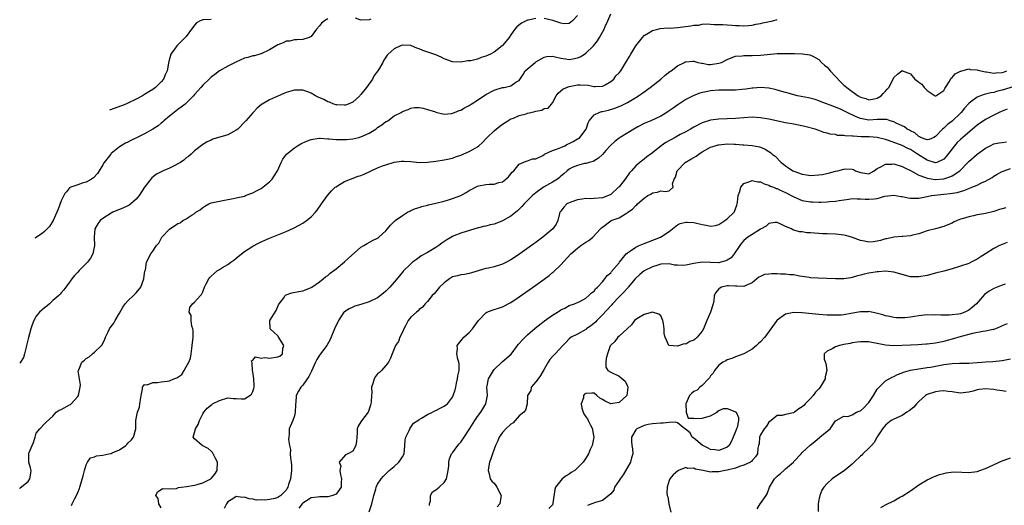
# Model space of a CAD drawing. Units: inches. Extents: x 2550000 to 2553000, y 1524000 to 1527000.
# Drawn here: x 2550785 to 2551022, y 1525491 to 1525607 of the extents above; entities that cross this region are included whole.
import ezdxf

# ---------------------------------------------------------------- set-up
doc = ezdxf.new("R2010")
doc.units = ezdxf.units.IN
doc.header["$MEASUREMENT"] = 0
doc.layers.add('LD25501524_2ft', color=53, linetype='Continuous')

msp = doc.modelspace()

# ---------------------------------------------------------------- linework, layer by layer
at = {"layer": 'LD25501524_2ft'}
for points, elevation in [([(2550785, 1525494.64), (2550785.13, 1525494.87), (2550787, 1525496.36), (2550787.46, 1525497), (2550787.66, 1525498.34), (2550787.73, 1525499), (2550787.6, 1525499.6), (2550787.2, 1525501), (2550787.21, 1525503), (2550787.3, 1525503.3), (2550787.97, 1525505), (2550788.3, 1525505.7), (2550788.7, 1525507), (2550789, 1525507.93), (2550789.83, 1525509), (2550791, 1525510.23), (2550791.39, 1525510.61), (2550793, 1525512.02), (2550793.8, 1525513), (2550794.52, 1525513.48), (2550795, 1525513.68), (2550797, 1525514.78), (2550797.17, 1525514.83), (2550797.35, 1525515), (2550799, 1525516.8), (2550799.1, 1525517), (2550799.52, 1525519), (2550799.58, 1525519.58), (2550799.36, 1525521), (2550799.08, 1525522.92), (2550799.1, 1525523), (2550799.2, 1525523.2), (2550799.96, 1525525), (2550800.54, 1525525.46), (2550801, 1525525.86), (2550801.7, 1525526.3), (2550802.48, 1525527), (2550803, 1525527.38), (2550804.65, 1525529), (2550804.79, 1525529.21), (2550805.45, 1525530.55), (2550805.65, 1525531), (2550806.27, 1525532.27), (2550806.59, 1525533), (2550807, 1525533.55), (2550807.6, 1525534.4), (2550807.98, 1525535), (2550809, 1525536.74), (2550809.78, 1525538.22), (2550810.31, 1525539), (2550811, 1525539.73), (2550812.36, 1525541), (2550813, 1525541.63), (2550814.1, 1525543), (2550814.85, 1525545), (2550814.86, 1525545.14), (2550815, 1525546.28), (2550815.1, 1525546.9), (2550815.15, 1525547), (2550815.2, 1525547.2), (2550815.46, 1525549), (2550816.48, 1525551), (2550817, 1525551.64), (2550817.89, 1525553), (2550818.4, 1525553.6), (2550819, 1525554.75), (2550819.1, 1525554.9), (2550819.15, 1525555), (2550821, 1525556.95), (2550823, 1525558.3), (2550823.56, 1525558.44), (2550824.22, 1525559), (2550825, 1525559.45), (2550826.43, 1525560.43), (2550827, 1525560.7), (2550827.3, 1525561), (2550828.37, 1525561.63), (2550829, 1525562.18), (2550829.51, 1525562.49), (2550830.45, 1525563), (2550831, 1525563.24), (2550833, 1525563.69), (2550833.83, 1525563.83), (2550836.29, 1525564.29), (2550837, 1525564.44), (2550839, 1525564.91), (2550839.26, 1525565), (2550840.52, 1525565.48), (2550841, 1525565.65), (2550841.86, 1525566.14), (2550843, 1525566.69), (2550843.44, 1525567), (2550845, 1525568.34), (2550845.64, 1525569), (2550846.19, 1525569.81), (2550846.95, 1525571), (2550847.83, 1525573), (2550848.24, 1525573.76), (2550849.07, 1525574.93), (2550851, 1525576.52), (2550851.76, 1525577), (2550852.55, 1525577.45), (2550853.89, 1525578.11), (2550855, 1525578.49), (2550855.4, 1525578.6), (2550857, 1525578.77), (2550857.21, 1525578.79), (2550859, 1525578.62), (2550859.39, 1525578.61), (2550861, 1525578.45), (2550863, 1525578.48), (2550863.49, 1525578.51), (2550865, 1525578.67), (2550866.47, 1525579), (2550867, 1525579.1), (2550869, 1525579.97), (2550870.57, 1525581), (2550871, 1525581.34), (2550872, 1525582), (2550873, 1525582.79), (2550873.15, 1525582.85), (2550873.41, 1525583), (2550875, 1525584.17), (2550876.69, 1525585), (2550876.88, 1525585.12), (2550877, 1525585.22), (2550878.3, 1525585.7), (2550879, 1525586.05), (2550879.84, 1525586.16), (2550881, 1525586.2), (2550881.96, 1525586.04), (2550883, 1525585.67), (2550884.9, 1525585.1), (2550885, 1525585.05), (2550885.26, 1525585), (2550886.63, 1525584.63), (2550887, 1525584.61), (2550888.75, 1525584.75), (2550889, 1525584.8), (2550889.45, 1525585), (2550890.55, 1525585.45), (2550891, 1525585.57), (2550891.89, 1525586.11), (2550893, 1525586.68), (2550893.48, 1525587), (2550895, 1525587.94), (2550897, 1525589.26), (2550899, 1525590.37), (2550899.47, 1525590.53), (2550901, 1525590.95), (2550901.39, 1525591), (2550903, 1525591.34), (2550904.23, 1525592.23), (2550905, 1525592.68), (2550905.94, 1525594.06), (2550906.45, 1525595), (2550908.81, 1525597), (2550909, 1525597.13), (2550911, 1525598.27), (2550911.61, 1525598.39), (2550913, 1525598.47), (2550913.62, 1525598.38), (2550915, 1525598), (2550916.14, 1525597.86), (2550917, 1525597.7), (2550917.89, 1525597.89), (2550919, 1525598.07), (2550919.65, 1525598.35), (2550920.67, 1525599), (2550921, 1525599.24), (2550922.86, 1525601), (2550923.81, 1525602.19), (2550924.33, 1525603), (2550925.39, 1525605), (2550925.66, 1525605.66), (2550926.31, 1525607), (2550927, 1525608.63)], 9040), ([(2550869.38, 1525607.38), (2550869, 1525607.24), (2550867, 1525607.14), (2550865.64, 1525607.64)], 9044), ([(2550919, 1525608.29), (2550917.8, 1525607), (2550917, 1525606.33), (2550915.7, 1525606.3), (2550915, 1525606.44), (2550913.09, 1525607.09), (2550911, 1525607.51)], 9042), ([(2550909, 1525607.54), (2550907.14, 1525607.14), (2550907, 1525607.13), (2550906.7, 1525607), (2550905.56, 1525606.44), (2550904.45, 1525605.55), (2550903.98, 1525605), (2550903, 1525603.61), (2550902.61, 1525603), (2550901.87, 1525602.13), (2550901, 1525601.07), (2550900.94, 1525601), (2550899, 1525599.5), (2550898.1, 1525599), (2550897, 1525598.47), (2550895.85, 1525598.15), (2550895, 1525597.8), (2550893.41, 1525597.41), (2550893, 1525597.35), (2550892.66, 1525597.34), (2550891, 1525597.07), (2550889, 1525597.14), (2550887, 1525597.86), (2550886.29, 1525598.29), (2550885, 1525598.81), (2550881.89, 1525599.89), (2550881, 1525600.25), (2550880.41, 1525600.41), (2550879.1, 1525601), (2550879, 1525601.03), (2550877, 1525601.14), (2550876.88, 1525601.12), (2550876.47, 1525601), (2550875, 1525600.27), (2550873.52, 1525599), (2550873.28, 1525598.72), (2550872.45, 1525597.55), (2550872.26, 1525597), (2550871.23, 1525595.23), (2550871.08, 1525595), (2550870.15, 1525593.85), (2550869.76, 1525593), (2550868.31, 1525591), (2550867, 1525589.3), (2550866.83, 1525589.17), (2550866.69, 1525589), (2550865, 1525587.44), (2550863.92, 1525587), (2550863.24, 1525586.76), (2550863, 1525586.71), (2550861.18, 1525586.82), (2550861, 1525586.84), (2550860.46, 1525587), (2550859.43, 1525587.43), (2550859, 1525587.55), (2550858.06, 1525588.06), (2550856.68, 1525588.68), (2550856.05, 1525589), (2550855, 1525589.62), (2550854, 1525590), (2550853, 1525590.35), (2550851, 1525590.37), (2550850.13, 1525590.13), (2550849, 1525589.75), (2550848.5, 1525589.5), (2550847.16, 1525589), (2550845, 1525587.99), (2550843.27, 1525587), (2550843.11, 1525586.89), (2550842.02, 1525585.98), (2550841, 1525584.91), (2550839.35, 1525583), (2550839.19, 1525582.81), (2550837.38, 1525581), (2550837, 1525580.71), (2550836.44, 1525580.44), (2550835, 1525579.62), (2550831.43, 1525578.57), (2550831, 1525578.35), (2550830.06, 1525577.94), (2550829, 1525577.25), (2550827, 1525575.78), (2550826.22, 1525575), (2550825.57, 1525574.43), (2550825, 1525574.07), (2550824.46, 1525573.54), (2550823.65, 1525573), (2550823, 1525572.61), (2550822.28, 1525572.28), (2550821, 1525571.64), (2550819.5, 1525571), (2550819.16, 1525570.84), (2550817.86, 1525570.14), (2550816.74, 1525569.26), (2550815, 1525567.01), (2550813.74, 1525565), (2550813, 1525564.13), (2550811.7, 1525563), (2550811.3, 1525562.7), (2550811, 1525562.53), (2550809.95, 1525562.05), (2550807.37, 1525561), (2550807, 1525560.82), (2550805, 1525559.53), (2550804.34, 1525559), (2550803.78, 1525558.22), (2550803.07, 1525557), (2550802.87, 1525555), (2550802.96, 1525553), (2550802.54, 1525551), (2550801.99, 1525550.01), (2550801.26, 1525549), (2550801, 1525548.69), (2550799.31, 1525547), (2550799, 1525546.62), (2550798.18, 1525545.82), (2550797.52, 1525545), (2550797, 1525544.2), (2550796.05, 1525543), (2550795.6, 1525542.4), (2550795, 1525541.7), (2550794.69, 1525541.31), (2550794.41, 1525541), (2550793, 1525539.79), (2550792.15, 1525539), (2550791.52, 1525538.48), (2550791, 1525538.09), (2550790.44, 1525537.56), (2550789.78, 1525537), (2550789, 1525536.03), (2550788.4, 1525535), (2550788.01, 1525533.99), (2550787.69, 1525533), (2550787, 1525530.65), (2550786.68, 1525529.32), (2550786.67, 1525529), (2550786.59, 1525528.59), (2550786.19, 1525527), (2550785.89, 1525526.11), (2550785.2, 1525525), (2550785, 1525524.79)], 9042), ([(2550859, 1525607.45), (2550858.2, 1525607), (2550857.54, 1525606.46), (2550857, 1525605.79), (2550856.29, 1525605), (2550855, 1525603.22), (2550854.55, 1525603), (2550853, 1525602.49), (2550851.57, 1525602.43), (2550851, 1525602.46), (2550849.86, 1525602.14), (2550849, 1525602.07), (2550848.32, 1525601.68), (2550847, 1525601.19), (2550846.64, 1525601), (2550845, 1525599.99), (2550843, 1525599.07), (2550842.68, 1525599), (2550841.38, 1525598.62), (2550841, 1525598.55), (2550839.8, 1525598.2), (2550839, 1525598.01), (2550836.94, 1525597.06), (2550835, 1525596.09), (2550833, 1525594.94), (2550831.9, 1525594.1), (2550831, 1525593.45), (2550830.5, 1525593), (2550829, 1525591.53), (2550828.52, 1525591), (2550827.84, 1525590.16), (2550827, 1525589.28), (2550826.76, 1525589), (2550825, 1525587.25), (2550824.72, 1525587), (2550823.77, 1525586.23), (2550823, 1525585.72), (2550822.62, 1525585.38), (2550822.09, 1525585), (2550821, 1525584.13), (2550819.67, 1525583), (2550819.33, 1525582.67), (2550819, 1525582.41), (2550818.24, 1525581.76), (2550817, 1525580.94), (2550815, 1525579.82), (2550813.23, 1525579), (2550811.72, 1525578.28), (2550811, 1525577.88), (2550810.41, 1525577.59), (2550809, 1525576.72), (2550807, 1525575.13), (2550806.86, 1525575), (2550805.31, 1525573), (2550805, 1525572.44), (2550804.13, 1525571), (2550803.67, 1525570.33), (2550802.71, 1525569.29), (2550802.29, 1525569), (2550801, 1525568.23), (2550799.98, 1525567.98), (2550799, 1525567.64), (2550798.49, 1525567.43), (2550797.32, 1525567), (2550797, 1525566.85), (2550796.21, 1525565.95), (2550795.88, 1525565.48), (2550795.58, 1525565), (2550795, 1525563.72), (2550794.27, 1525561.78), (2550793.96, 1525561), (2550793.04, 1525559), (2550792.13, 1525557.58), (2550791.61, 1525557), (2550791, 1525556.4), (2550790.38, 1525555.91), (2550789.55, 1525555.33), (2550789, 1525554.96), (2550788.67, 1525554.78)], 9044), ([(2550797.42, 1525490.58), (2550797.62, 1525491), (2550798.29, 1525492.29), (2550798.69, 1525493), (2550799, 1525493.73), (2550799.36, 1525494.64), (2550799.48, 1525495), (2550800.24, 1525497.75), (2550800.54, 1525499), (2550801, 1525500.39), (2550801.27, 1525501), (2550802, 1525502), (2550803, 1525502.3), (2550803.46, 1525502.54), (2550805, 1525502.64), (2550806.42, 1525503), (2550807, 1525503.1), (2550807.2, 1525503.2), (2550809, 1525503.95), (2550810.52, 1525505), (2550810.76, 1525505.23), (2550811, 1525505.56), (2550811.75, 1525506.25), (2550812.31, 1525507), (2550812.9, 1525509), (2550812.94, 1525511), (2550813, 1525511.44), (2550813.32, 1525513), (2550813.8, 1525514.2), (2550813.88, 1525515), (2550814, 1525516), (2550814.18, 1525517), (2550814.54, 1525518.54), (2550814.54, 1525519), (2550815, 1525519.61), (2550815.59, 1525519.59), (2550817, 1525520.16), (2550818.11, 1525520.11), (2550819, 1525520.27), (2550820.46, 1525520.46), (2550821, 1525520.55), (2550822.03, 1525521), (2550822.75, 1525521.25), (2550823.92, 1525522.08), (2550824.52, 1525523), (2550825, 1525523.9), (2550825.64, 1525525), (2550826.04, 1525525.96), (2550826.19, 1525527), (2550826.33, 1525528.33), (2550826.47, 1525529), (2550826.65, 1525531), (2550826.67, 1525532.67), (2550826.62, 1525533), (2550826.38, 1525533.62), (2550826.22, 1525535), (2550826.22, 1525536.22), (2550825.71, 1525537), (2550825.88, 1525538.12), (2550826.49, 1525539), (2550827, 1525539.44), (2550828.44, 1525541), (2550828.72, 1525541.28), (2550829, 1525541.9), (2550829.44, 1525543), (2550829.81, 1525543.81), (2550830.41, 1525545), (2550830.67, 1525545.33), (2550831, 1525545.68), (2550831.69, 1525546.31), (2550832.5, 1525547), (2550833, 1525547.28), (2550833.76, 1525547.76), (2550835, 1525548.49), (2550835.7, 1525549), (2550836.46, 1525549.54), (2550837, 1525550.02), (2550838.28, 1525551), (2550839, 1525551.6), (2550841, 1525552.9), (2550842.39, 1525553.61), (2550843, 1525553.95), (2550843.76, 1525554.24), (2550845, 1525554.82), (2550847, 1525555.58), (2550849, 1525556.38), (2550850.8, 1525557.2), (2550852.11, 1525557.89), (2550853, 1525558.4), (2550853.93, 1525559), (2550855, 1525559.9), (2550856.07, 1525561), (2550856.48, 1525561.52), (2550857.48, 1525563), (2550858.92, 1525565), (2550859.88, 1525566.12), (2550860.81, 1525567), (2550861, 1525567.15), (2550861.37, 1525567.37), (2550863, 1525568.4), (2550864.45, 1525569), (2550866.34, 1525569.66), (2550867, 1525569.86), (2550867.8, 1525570.2), (2550871, 1525571.67), (2550872.14, 1525572.14), (2550873, 1525572.44), (2550875, 1525573.03), (2550876.72, 1525573.28), (2550877, 1525573.31), (2550877.27, 1525573.27), (2550879, 1525573.19), (2550881, 1525572.97), (2550883, 1525573.01), (2550885, 1525573.29), (2550887, 1525573.61), (2550889, 1525574.03), (2550889.71, 1525574.29), (2550891, 1525574.69), (2550893, 1525575.57), (2550894.4, 1525576.4), (2550895, 1525576.73), (2550895.33, 1525577), (2550896.21, 1525577.79), (2550897, 1525578.62), (2550897.33, 1525579), (2550899, 1525580.56), (2550899.51, 1525581), (2550900.33, 1525581.67), (2550901, 1525582.15), (2550902.27, 1525583), (2550903, 1525583.42), (2550903.65, 1525583.65), (2550905, 1525584.22), (2550906.69, 1525584.69), (2550907, 1525584.79), (2550907.82, 1525585), (2550908.78, 1525585.22), (2550909, 1525585.3), (2550910.43, 1525585.57), (2550911, 1525585.91), (2550911.95, 1525586.05), (2550912.77, 1525587), (2550913, 1525587.33), (2550913.9, 1525589), (2550914.36, 1525589.64), (2550915, 1525590.16), (2550915.45, 1525590.55), (2550916.39, 1525591), (2550917, 1525591.2), (2550919, 1525591.6), (2550919.64, 1525591.64), (2550921.56, 1525591.56), (2550923, 1525591.22), (2550923.25, 1525591.24), (2550925, 1525591.29), (2550925.63, 1525591.63), (2550927, 1525592.4), (2550927.72, 1525593), (2550928.26, 1525593.74), (2550929, 1525594.51), (2550929.4, 1525595), (2550930.62, 1525597), (2550931.54, 1525598.46), (2550931.8, 1525599), (2550933, 1525600.98), (2550934.6, 1525603), (2550935, 1525603.43), (2550936.02, 1525604.02), (2550937, 1525604.64), (2550938.35, 1525605), (2550938.88, 1525605.12), (2550940.71, 1525605.29), (2550941.27, 1525605.26), (2550943, 1525605.38), (2550946.25, 1525605.75), (2550947, 1525605.94), (2550948.06, 1525605.94), (2550949, 1525606.16), (2550950.25, 1525606.25), (2550951, 1525606.18), (2550951.88, 1525606.12), (2550953, 1525606.13), (2550953.93, 1525606.07), (2550955, 1525606.04), (2550956.09, 1525605.91), (2550957, 1525605.88), (2550957.88, 1525605.88), (2550959, 1525605.78), (2550960.12, 1525605.88), (2550961, 1525605.94), (2550961.83, 1525606.17), (2550963, 1525606.34), (2550963.5, 1525606.5), (2550965.95, 1525607), (2550967, 1525607.29)], 9038), ([(2550831, 1525607.33), (2550829.2, 1525607.2), (2550829, 1525607.26), (2550828.36, 1525607), (2550827.48, 1525606.52), (2550827, 1525605.98), (2550826.62, 1525605.38), (2550826.3, 1525605), (2550825, 1525603.26), (2550823, 1525601.25), (2550822.73, 1525601), (2550822.2, 1525600.21), (2550821.33, 1525599), (2550820.81, 1525597.19), (2550820.79, 1525596.79), (2550820.44, 1525595), (2550819.98, 1525594.02), (2550819.55, 1525593), (2550819, 1525592.31), (2550817.61, 1525591), (2550817, 1525590.52), (2550816.04, 1525589.96), (2550815, 1525589.27), (2550814.52, 1525589), (2550813, 1525588.19), (2550811, 1525587.21), (2550810.54, 1525587), (2550809.45, 1525586.55), (2550806.61, 1525585.52)], 9046), ([(2550819, 1525490.03), (2550818.44, 1525491), (2550818.25, 1525492.25), (2550817.7, 1525493), (2550818.09, 1525493.91), (2550819, 1525494.42), (2550819.32, 1525494.68), (2550821, 1525494.58), (2550822.68, 1525494.68), (2550823, 1525494.82), (2550823.11, 1525494.89), (2550823.79, 1525495), (2550825.14, 1525495.14), (2550827, 1525495.48), (2550827.64, 1525495.64), (2550829, 1525496.03), (2550830.94, 1525497), (2550831, 1525497.04), (2550831.85, 1525498.15), (2550832.41, 1525499), (2550832.52, 1525501), (2550831.94, 1525502.06), (2550831.35, 1525503.35), (2550831, 1525503.66), (2550830.25, 1525504.25), (2550829, 1525504.93), (2550828.82, 1525505), (2550827, 1525506.6), (2550826.65, 1525507), (2550827, 1525508.09), (2550827.25, 1525509), (2550827.92, 1525510.08), (2550828.24, 1525511), (2550829, 1525512.6), (2550829.25, 1525513), (2550830.06, 1525513.94), (2550831.13, 1525514.87), (2550831.33, 1525515), (2550833, 1525515.77), (2550835, 1525516.41), (2550836.28, 1525516.28), (2550837, 1525516.29), (2550838.22, 1525516.22), (2550839, 1525516.22), (2550840.33, 1525517), (2550840.66, 1525517.34), (2550841, 1525517.95), (2550841.28, 1525518.72), (2550841.33, 1525519), (2550841.34, 1525519.34), (2550841.29, 1525521), (2550841, 1525522.69), (2550840.92, 1525523), (2550840.87, 1525524.87), (2550840.79, 1525525), (2550840.68, 1525525.32), (2550841, 1525525.47), (2550841.68, 1525526.32), (2550843, 1525525.95), (2550843.88, 1525526.12), (2550845, 1525525.94), (2550847, 1525526.28), (2550847.53, 1525526.47), (2550848.17, 1525527), (2550848.26, 1525528.26), (2550848.47, 1525529), (2550847.14, 1525531.14), (2550847, 1525531.33), (2550846.1, 1525532.1), (2550845.16, 1525533), (2550845.07, 1525535), (2550846.58, 1525537.42), (2550847.21, 1525538.79), (2550847.33, 1525539), (2550848.44, 1525540.44), (2550848.82, 1525541), (2550848.9, 1525541.1), (2550849, 1525541.15), (2550850.37, 1525541.63), (2550852.03, 1525541.97), (2550853, 1525542.14), (2550854.85, 1525542.85), (2550855, 1525542.91), (2550855.15, 1525543), (2550857, 1525544.29), (2550857.95, 1525545), (2550858.49, 1525545.51), (2550859, 1525545.82), (2550859.59, 1525546.41), (2550860.48, 1525547), (2550861, 1525547.42), (2550863, 1525549.07), (2550863.99, 1525550.01), (2550867, 1525552.64), (2550867.7, 1525553), (2550868.49, 1525553.51), (2550869.77, 1525554.23), (2550871, 1525554.79), (2550871.11, 1525554.89), (2550871.29, 1525555), (2550873, 1525556.57), (2550873.4, 1525557), (2550874.06, 1525557.94), (2550875, 1525558.79), (2550875.09, 1525558.91), (2550875.2, 1525559), (2550877, 1525560.24), (2550878.17, 1525561), (2550878.71, 1525561.29), (2550879, 1525561.4), (2550880.08, 1525561.92), (2550881, 1525562.17), (2550881.61, 1525562.39), (2550883, 1525562.69), (2550883.23, 1525562.77), (2550885, 1525563.18), (2550887, 1525563.71), (2550888.01, 1525564.01), (2550889, 1525564.28), (2550891, 1525565.07), (2550892.26, 1525565.74), (2550893, 1525566.21), (2550895, 1525567.24), (2550895.34, 1525567.34), (2550897, 1525567.67), (2550897.8, 1525567.8), (2550899, 1525567.76), (2550900.13, 1525568.13), (2550901, 1525568.36), (2550901.8, 1525569), (2550902.45, 1525569.55), (2550903, 1525570.21), (2550903.32, 1525570.68), (2550903.71, 1525571), (2550905, 1525572.55), (2550906.72, 1525573.28), (2550907, 1525573.34), (2550908.19, 1525573.81), (2550909, 1525573.86), (2550910.65, 1525574.65), (2550911, 1525574.87), (2550911.06, 1525574.94), (2550913, 1525575.87), (2550914.24, 1525576.24), (2550915, 1525576.6), (2550915.93, 1525577), (2550916.63, 1525577.37), (2550917, 1525577.49), (2550917.98, 1525578.02), (2550919, 1525578.62), (2550919.25, 1525578.75), (2550919.59, 1525579), (2550921.06, 1525581), (2550921.55, 1525582.45), (2550921.84, 1525583), (2550923, 1525584.39), (2550924.18, 1525585), (2550924.8, 1525585.2), (2550925, 1525585.23), (2550926.46, 1525585.54), (2550928.01, 1525585.99), (2550929.39, 1525586.61), (2550931, 1525587.41), (2550933, 1525588.59), (2550933.63, 1525589), (2550935, 1525589.93), (2550936.48, 1525591), (2550939.02, 1525593), (2550940.08, 1525593.92), (2550941.22, 1525594.78), (2550941.53, 1525595), (2550943, 1525596.16), (2550944.74, 1525597), (2550944.9, 1525597.1), (2550945, 1525597.13), (2550946.71, 1525597.29), (2550947, 1525597.29), (2550947.96, 1525597), (2550948.79, 1525596.8), (2550949, 1525596.78), (2550950.52, 1525596.52), (2550951, 1525596.5), (2550953, 1525596.79), (2550953.59, 1525597), (2550955, 1525597.74), (2550955.9, 1525598.1), (2550957, 1525598.48), (2550958.6, 1525598.6), (2550959, 1525598.66), (2550959.32, 1525598.68), (2550961, 1525598.67), (2550963, 1525598.77), (2550967, 1525599.11), (2550969, 1525599.17), (2550971.15, 1525599.15), (2550973.1, 1525599.1), (2550974.82, 1525598.82), (2550975, 1525598.77), (2550975.52, 1525598.48), (2550977, 1525597.7), (2550977.64, 1525597), (2550978.36, 1525596.36), (2550979, 1525595.84), (2550979.4, 1525595.4), (2550979.68, 1525595), (2550981, 1525593.63), (2550982.25, 1525592.25), (2550983, 1525591.57), (2550983.32, 1525591.32), (2550983.69, 1525591), (2550985, 1525589.98), (2550986.47, 1525589), (2550987, 1525588.69), (2550988.3, 1525588.3), (2550989, 1525588.04), (2550990.29, 1525588.29), (2550991, 1525588.39), (2550991.99, 1525589), (2550992.48, 1525589.52), (2550993, 1525590.11), (2550993.44, 1525590.56), (2550993.79, 1525591), (2550994.69, 1525592.69), (2550995, 1525593.35), (2550995.86, 1525594.14), (2550996.97, 1525595), (2550997, 1525595.04), (2550997.06, 1525595), (2550999, 1525594.24), (2551000.07, 1525593), (2551000.6, 1525592.6), (2551001, 1525592.26), (2551001.77, 1525591.77), (2551002.28, 1525591), (2551003, 1525590.29), (2551004.92, 1525589), (2551005, 1525588.97), (2551005.09, 1525589), (2551007, 1525590.29), (2551007.24, 1525590.76), (2551007.45, 1525591), (2551008.32, 1525592.32), (2551008.77, 1525593.23), (2551009, 1525593.35), (2551009.72, 1525594.28), (2551011, 1525594.89), (2551011.07, 1525594.93), (2551013, 1525595.44), (2551013.33, 1525595.33), (2551015, 1525595.25), (2551015.17, 1525595.17), (2551017, 1525594.74), (2551017.27, 1525594.73), (2551019, 1525594.4), (2551019.53, 1525594.47), (2551021, 1525594.55), (2551021.34, 1525594.66), (2551022.15, 1525595)], 9036), ([(2551025, 1525591.5), (2551021, 1525590.3), (2551019.93, 1525590.07), (2551019, 1525589.8), (2551018.29, 1525589.71), (2551017, 1525589.36), (2551016.69, 1525589.31), (2551015.82, 1525589), (2551015, 1525588.68), (2551013.54, 1525587.54), (2551013, 1525587.14), (2551012, 1525586), (2551011.21, 1525585), (2551011, 1525584.78), (2551009, 1525582.89), (2551007.88, 1525582.12), (2551007, 1525581.23), (2551006.73, 1525581), (2551005, 1525579.2), (2551004.63, 1525579), (2551003.5, 1525578.5), (2551003, 1525578.41), (2551001.4, 1525579), (2551001.15, 1525579.15), (2551001, 1525579.18), (2551000.08, 1525580.08), (2550999, 1525580.58), (2550998.75, 1525580.75), (2550998.18, 1525581), (2550997.54, 1525581.54), (2550997, 1525581.76), (2550995.58, 1525582.42), (2550995, 1525582.74), (2550994.11, 1525583), (2550993.32, 1525583.32), (2550991.32, 1525583.32), (2550991, 1525583.26), (2550989, 1525583.17), (2550987.44, 1525583.44), (2550987, 1525583.56), (2550985.97, 1525583.97), (2550985, 1525584.45), (2550984.61, 1525584.61), (2550983, 1525585.38), (2550982.32, 1525585.68), (2550981, 1525586.22), (2550977.57, 1525587.57), (2550977, 1525587.81), (2550976.08, 1525588.08), (2550974.48, 1525588.48), (2550971.84, 1525589), (2550971, 1525589.2), (2550969.59, 1525589.59), (2550969, 1525589.74), (2550967, 1525590.34), (2550966.48, 1525590.48), (2550965, 1525590.81), (2550963, 1525590.95), (2550961.2, 1525590.8), (2550961, 1525590.8), (2550959.43, 1525590.57), (2550958.46, 1525590.46), (2550957, 1525590.33), (2550955.64, 1525590.36), (2550955, 1525590.33), (2550953, 1525590.36), (2550951, 1525590.18), (2550949.95, 1525589.95), (2550949, 1525589.77), (2550948.38, 1525589.62), (2550946.93, 1525589.07), (2550945, 1525588.07), (2550943.15, 1525586.85), (2550941.96, 1525586.04), (2550940.8, 1525585.2), (2550940.48, 1525585), (2550939, 1525584.13), (2550936.65, 1525583), (2550935, 1525582.29), (2550933.53, 1525581.53), (2550932.56, 1525581), (2550929.25, 1525579), (2550929, 1525578.83), (2550928, 1525578), (2550926.96, 1525577.04), (2550925.84, 1525575.84), (2550925, 1525574.91), (2550924.03, 1525573.97), (2550922.76, 1525573.24), (2550921.8, 1525573), (2550921, 1525572.75), (2550920.72, 1525572.72), (2550919, 1525572.28), (2550917.73, 1525571.73), (2550917, 1525571.38), (2550916.53, 1525571), (2550915.72, 1525570.28), (2550915, 1525569.72), (2550914.65, 1525569.35), (2550914.18, 1525569), (2550913, 1525568.26), (2550910.81, 1525567), (2550909, 1525565.68), (2550908.62, 1525565.38), (2550908.21, 1525565), (2550906.18, 1525563), (2550905.64, 1525562.36), (2550905, 1525561.77), (2550904.61, 1525561.39), (2550903, 1525560.07), (2550901, 1525558.95), (2550899.6, 1525558.4), (2550899, 1525558.19), (2550898.03, 1525557.97), (2550897, 1525557.67), (2550896.43, 1525557.57), (2550894.37, 1525557), (2550891, 1525556), (2550889.34, 1525555.34), (2550889, 1525555.22), (2550887.59, 1525554.41), (2550886.41, 1525553.59), (2550885.66, 1525553), (2550885, 1525552.56), (2550883, 1525551.37), (2550881.49, 1525550.51), (2550881, 1525550.16), (2550880.3, 1525549.7), (2550879.4, 1525549), (2550879, 1525548.63), (2550877.17, 1525546.83), (2550877, 1525546.61), (2550876.24, 1525545.76), (2550875, 1525544.26), (2550873.91, 1525543), (2550873.44, 1525542.56), (2550873, 1525542.06), (2550872.41, 1525541.59), (2550871.72, 1525541), (2550871, 1525540.48), (2550869, 1525539.47), (2550867, 1525538.83), (2550865.55, 1525538.45), (2550865, 1525538.24), (2550864.14, 1525537.86), (2550863, 1525537.08), (2550862.91, 1525537), (2550861.62, 1525535), (2550861, 1525533.81), (2550860.72, 1525533.28), (2550860.61, 1525533), (2550859.56, 1525530.44), (2550858.82, 1525529), (2550857.25, 1525527), (2550857, 1525526.71), (2550856.35, 1525525.65), (2550856.09, 1525525), (2550855.13, 1525522.87), (2550855, 1525522.67), (2550854.47, 1525521.53), (2550853, 1525519.46), (2550852.57, 1525519), (2550851.97, 1525518.03), (2550851.46, 1525517), (2550851.36, 1525515.36), (2550851.29, 1525515), (2550851.26, 1525514.74), (2550851.21, 1525513), (2550851, 1525512.14), (2550850.64, 1525511), (2550850.32, 1525510.32), (2550849.77, 1525509), (2550849.77, 1525507.77), (2550849.63, 1525507), (2550849.57, 1525506.43), (2550849.84, 1525505), (2550850.05, 1525504.05), (2550850, 1525503), (2550850.03, 1525501.98), (2550850.2, 1525501), (2550850.29, 1525500.29), (2550850.31, 1525499), (2550850.08, 1525497), (2550849.6, 1525495.6), (2550849.41, 1525495), (2550849.28, 1525494.72), (2550849, 1525494.31), (2550848.37, 1525493.63), (2550847.73, 1525493), (2550847, 1525492.5), (2550846.3, 1525492.3), (2550845, 1525492.01), (2550843.87, 1525491.87), (2550843, 1525491.92), (2550841.9, 1525491.9), (2550841, 1525492.1), (2550840.15, 1525492.15), (2550839, 1525492.58), (2550838.51, 1525492.51), (2550837, 1525492.74), (2550836.18, 1525492.18), (2550835, 1525491.44), (2550834.68, 1525491), (2550834.13, 1525489.87)], 9034), ([(2551022.25, 1525585.75), (2551021, 1525585.28), (2551020.35, 1525585), (2551019, 1525584.37), (2551017, 1525583.32), (2551015, 1525581.9), (2551011.61, 1525579), (2551011, 1525578.45), (2551010.26, 1525577.74), (2551009.59, 1525577), (2551009, 1525576.28), (2551007.6, 1525574.4), (2551007, 1525573.78), (2551005.38, 1525573), (2551005, 1525572.88), (2551003, 1525573.5), (2551000.68, 1525575), (2550999, 1525576.07), (2550998.34, 1525576.34), (2550997, 1525577.08), (2550993.72, 1525578.28), (2550993, 1525578.49), (2550991, 1525578.97), (2550989.1, 1525579.1), (2550987.16, 1525579.16), (2550985.25, 1525579.25), (2550985, 1525579.32), (2550983.35, 1525579.35), (2550983, 1525579.48), (2550981.48, 1525579.48), (2550981, 1525579.65), (2550979.73, 1525579.73), (2550979, 1525579.98), (2550978.17, 1525580.17), (2550977, 1525580.63), (2550976.12, 1525581), (2550973.64, 1525581.64), (2550971, 1525582.17), (2550969, 1525582.52), (2550965, 1525583.38), (2550963, 1525583.73), (2550961, 1525583.83), (2550959, 1525583.69), (2550957, 1525583.51), (2550953, 1525583.35), (2550951, 1525583.1), (2550949, 1525582.48), (2550947, 1525581.48), (2550946.2, 1525581), (2550945, 1525580.35), (2550943.65, 1525579.65), (2550942.44, 1525579), (2550940.23, 1525577.77), (2550939.14, 1525577), (2550937, 1525575.27), (2550935.67, 1525574.33), (2550935, 1525573.77), (2550933.96, 1525573), (2550933, 1525572.15), (2550932.01, 1525571), (2550931.51, 1525570.49), (2550930.5, 1525569), (2550929, 1525567.13), (2550928.88, 1525567), (2550927, 1525565.29), (2550926.46, 1525565), (2550925, 1525564.48), (2550923, 1525564.29), (2550922.25, 1525564.25), (2550921, 1525564.28), (2550920.12, 1525564.12), (2550919, 1525564.03), (2550917.43, 1525563.43), (2550917, 1525563.28), (2550916.48, 1525563), (2550915.74, 1525562.26), (2550915, 1525561.31), (2550914.78, 1525561), (2550914.68, 1525560.68), (2550914.32, 1525559), (2550913.87, 1525558.13), (2550913.12, 1525557), (2550910.72, 1525555), (2550909.7, 1525554.3), (2550909, 1525553.76), (2550908.55, 1525553.45), (2550907.95, 1525553), (2550905.12, 1525551), (2550903.84, 1525550.16), (2550903, 1525549.58), (2550901.93, 1525549), (2550901, 1525548.52), (2550899, 1525547.94), (2550897.61, 1525547.61), (2550897, 1525547.51), (2550893.56, 1525546.44), (2550893, 1525546.29), (2550891.9, 1525546.1), (2550891, 1525546.01), (2550890.22, 1525545.78), (2550889, 1525545.47), (2550888.26, 1525545), (2550887, 1525544.08), (2550885.89, 1525543), (2550884.56, 1525541.44), (2550884.09, 1525541), (2550883, 1525539.61), (2550882.43, 1525539), (2550881.76, 1525538.24), (2550881, 1525537.64), (2550880.7, 1525537.3), (2550880.32, 1525537), (2550879, 1525535.85), (2550878.36, 1525535), (2550877.72, 1525533.72), (2550877.32, 1525533), (2550877, 1525532.25), (2550876.36, 1525531), (2550876, 1525530), (2550875.29, 1525529), (2550875, 1525528.25), (2550874.46, 1525527), (2550874.05, 1525525.95), (2550873.61, 1525525), (2550873, 1525524.23), (2550871.89, 1525523), (2550871.45, 1525522.55), (2550871, 1525522.18), (2550870.46, 1525521.54), (2550870.13, 1525521), (2550869.85, 1525519.85), (2550869.51, 1525519), (2550869.63, 1525517.63), (2550869.51, 1525517), (2550869.48, 1525515.48), (2550869.4, 1525515), (2550869.31, 1525514.69), (2550869, 1525513.76), (2550868.8, 1525513.2), (2550868.7, 1525513), (2550867.1, 1525510.9), (2550867, 1525510.7), (2550866.32, 1525509.68), (2550866.06, 1525509), (2550866.06, 1525508.06), (2550865.97, 1525507), (2550865.93, 1525506.07), (2550865.78, 1525505), (2550865, 1525503.62), (2550863.85, 1525503), (2550863.24, 1525502.76), (2550861.74, 1525501), (2550862.13, 1525500.13), (2550861.95, 1525499), (2550862.08, 1525497.92), (2550862.3, 1525497), (2550862.21, 1525496.21), (2550862.21, 1525495), (2550861, 1525493.34), (2550860.8, 1525493.2), (2550860.24, 1525493), (2550859, 1525492.65), (2550858.63, 1525492.63), (2550857, 1525492.64), (2550856.55, 1525492.55), (2550855, 1525492.45), (2550853, 1525491.14), (2550852.88, 1525491), (2550852.09, 1525489.91)], 9032), ([(2550868.95, 1525489.05), (2550869.62, 1525491), (2550870.1, 1525493), (2550870.54, 1525494.54), (2550870.62, 1525495), (2550871, 1525495.73), (2550871.85, 1525497), (2550872.4, 1525497.6), (2550873, 1525498.19), (2550873.38, 1525498.62), (2550873.78, 1525499), (2550875, 1525499.99), (2550876.11, 1525501), (2550876.48, 1525501.52), (2550877, 1525502.29), (2550877.34, 1525503), (2550877.55, 1525505), (2550877.62, 1525506.38), (2550877.77, 1525507), (2550878.6, 1525508.6), (2550878.73, 1525509), (2550879, 1525509.37), (2550879.65, 1525510.35), (2550880.67, 1525511), (2550881, 1525511.24), (2550881.53, 1525511.53), (2550883, 1525512.46), (2550884.14, 1525513), (2550884.7, 1525513.3), (2550885, 1525513.42), (2550886.02, 1525513.98), (2550887, 1525514.47), (2550887.32, 1525514.68), (2550887.77, 1525515), (2550889, 1525516.62), (2550889.18, 1525517), (2550889.65, 1525518.35), (2550889.76, 1525519), (2550889.95, 1525519.95), (2550890.22, 1525521), (2550890.29, 1525521.71), (2550890.56, 1525523), (2550890.61, 1525524.61), (2550890.53, 1525525), (2550890.27, 1525525.73), (2550890.06, 1525527), (2550890.18, 1525528.18), (2550890.1, 1525529), (2550891.36, 1525530.65), (2550891.71, 1525531), (2550893, 1525532.12), (2550893.75, 1525533), (2550895.25, 1525535), (2550897, 1525536.89), (2550897.2, 1525537), (2550898.48, 1525537.52), (2550899, 1525537.66), (2550900.01, 1525537.99), (2550901, 1525538.28), (2550903, 1525539.32), (2550905, 1525540.68), (2550909, 1525543.5), (2550911, 1525544.93), (2550912.17, 1525545.83), (2550913, 1525546.51), (2550913.26, 1525546.74), (2550915, 1525548.4), (2550917.42, 1525551), (2550919, 1525552.39), (2550919.79, 1525553), (2550920.52, 1525553.48), (2550921, 1525553.84), (2550921.75, 1525554.25), (2550922.69, 1525555), (2550924.56, 1525557), (2550924.76, 1525557.24), (2550925, 1525557.45), (2550927, 1525558.93), (2550927.14, 1525559), (2550929, 1525559.7), (2550930.81, 1525560.81), (2550931, 1525560.9), (2550931.12, 1525561), (2550932.26, 1525561.74), (2550933, 1525562.61), (2550933.23, 1525562.77), (2550933.43, 1525563), (2550935, 1525564.43), (2550935.95, 1525565), (2550936.64, 1525565.36), (2550937, 1525565.68), (2550938.2, 1525565.8), (2550939, 1525566.15), (2550940.04, 1525565.96), (2550941, 1525566.12), (2550942.03, 1525567), (2550941.86, 1525567.86), (2550942.22, 1525569), (2550942.54, 1525569.46), (2550942.96, 1525571), (2550944.88, 1525573), (2550946.22, 1525573.78), (2550947, 1525574.2), (2550947.5, 1525574.5), (2550948.18, 1525575), (2550949, 1525575.51), (2550951, 1525576.63), (2550952.12, 1525577), (2550952.8, 1525577.2), (2550953, 1525577.24), (2550955, 1525577.41), (2550956.65, 1525577.35), (2550957, 1525577.35), (2550958.76, 1525577.24), (2550959, 1525577.24), (2550961, 1525577.08), (2550962.7, 1525576.7), (2550963, 1525576.62), (2550964.13, 1525576.13), (2550965, 1525575.58), (2550965.37, 1525575.37), (2550965.75, 1525575), (2550966.47, 1525574.47), (2550967.93, 1525573), (2550968.54, 1525572.54), (2550969, 1525572.17), (2550969.72, 1525571.72), (2550970.76, 1525571), (2550971, 1525570.86), (2550973, 1525570.13), (2550974.01, 1525569.99), (2550975, 1525569.88), (2550977, 1525569.98), (2550977.88, 1525570.12), (2550979.53, 1525570.47), (2550981, 1525570.88), (2550981.54, 1525571), (2550983, 1525571.36), (2550983.43, 1525571.43), (2550985, 1525571.35), (2550985.31, 1525571.31), (2550985.83, 1525571), (2550987, 1525570.58), (2550987.55, 1525570.45), (2550989, 1525570.23), (2550990.29, 1525571), (2550991, 1525571.51), (2550991.9, 1525571.9), (2550993, 1525572.6), (2550994.55, 1525572.55), (2550995, 1525572.61), (2550997, 1525572.01), (2550997.65, 1525571.65), (2550999, 1525571.08), (2550999.04, 1525571.04), (2551001, 1525569.91), (2551002.64, 1525569.36), (2551003, 1525569.17), (2551004.9, 1525568.9), (2551005, 1525568.9), (2551007, 1525569.06), (2551008.49, 1525569.51), (2551009, 1525569.78), (2551010.83, 1525571), (2551012.81, 1525573), (2551013, 1525573.22), (2551015, 1525574.97), (2551017, 1525576.43), (2551018.12, 1525577), (2551019, 1525577.41), (2551020.32, 1525577.68), (2551021, 1525577.8), (2551022.05, 1525577.95)], 9030), ([(2550883.44, 1525490.56), (2550883.48, 1525491), (2550883.7, 1525491.7), (2550883.67, 1525493), (2550884.16, 1525493.84), (2550885, 1525494.36), (2550885.76, 1525495), (2550887, 1525496.13), (2550887.55, 1525497), (2550887.97, 1525499), (2550888.08, 1525500.08), (2550888.08, 1525501), (2550888.24, 1525501.76), (2550888.78, 1525503), (2550889, 1525503.25), (2550890.29, 1525505), (2550890.6, 1525505.4), (2550891, 1525505.82), (2550891.78, 1525507), (2550893.11, 1525509.11), (2550894.32, 1525511), (2550895, 1525511.95), (2550895.82, 1525513), (2550897.03, 1525515), (2550897.4, 1525517), (2550897.25, 1525519), (2550897.3, 1525519.3), (2550897.65, 1525521), (2550898.8, 1525523), (2550899, 1525523.26), (2550900.9, 1525525.1), (2550903.05, 1525526.95), (2550904.62, 1525529), (2550904.78, 1525529.22), (2550905, 1525529.47), (2550905.68, 1525530.32), (2550907, 1525531.6), (2550908.83, 1525533.17), (2550910.28, 1525534.28), (2550911.08, 1525534.92), (2550913, 1525536.3), (2550914.18, 1525537), (2550914.68, 1525537.32), (2550915, 1525537.56), (2550916, 1525538), (2550917, 1525538.59), (2550918.27, 1525539), (2550919, 1525539.31), (2550919.59, 1525539.59), (2550921, 1525540.36), (2550921.74, 1525541), (2550922.34, 1525541.66), (2550923, 1525542.1), (2550923.36, 1525542.64), (2550923.82, 1525543), (2550925, 1525544.29), (2550925.6, 1525545), (2550926.18, 1525545.82), (2550927, 1525546.45), (2550927.21, 1525546.79), (2550929, 1525548.89), (2550929.07, 1525549), (2550930.69, 1525551), (2550931, 1525551.29), (2550931.77, 1525551.77), (2550933, 1525552.63), (2550933.83, 1525553), (2550934.61, 1525553.39), (2550935, 1525553.52), (2550936.05, 1525553.95), (2550937.55, 1525554.45), (2550938.96, 1525555), (2550941, 1525556.4), (2550943, 1525557.98), (2550943.68, 1525558.32), (2550945, 1525558.64), (2550945.34, 1525558.66), (2550947, 1525558.53), (2550949, 1525558.04), (2550949.93, 1525557.93), (2550951, 1525557.66), (2550952.16, 1525557.84), (2550953, 1525558.07), (2550954.41, 1525559), (2550955, 1525559.43), (2550956.66, 1525561), (2550956.77, 1525561.23), (2550957.31, 1525562.69), (2550957.41, 1525563), (2550957.47, 1525563.47), (2550957.6, 1525565), (2550958, 1525566), (2550958.29, 1525567), (2550959, 1525567.89), (2550960.39, 1525568.39), (2550961, 1525568.68), (2550962.34, 1525568.34), (2550963, 1525568.29), (2550963.82, 1525567.82), (2550965, 1525567.53), (2550965.31, 1525567.31), (2550966.12, 1525567), (2550966.72, 1525566.72), (2550967, 1525566.68), (2550967.57, 1525566.43), (2550969, 1525565.72), (2550971, 1525564.69), (2550973, 1525563.86), (2550975, 1525563.49), (2550975.48, 1525563.48), (2550977, 1525563.42), (2550977.46, 1525563.46), (2550979, 1525563.52), (2550979.59, 1525563.59), (2550981, 1525563.71), (2550981.85, 1525563.85), (2550984.16, 1525564.16), (2550985, 1525564.29), (2550986.21, 1525564.21), (2550987, 1525564.27), (2550988.13, 1525564.13), (2550989, 1525564.14), (2550990.27, 1525564.27), (2550991, 1525564.31), (2550992.84, 1525564.84), (2550995, 1525565.15), (2550996.81, 1525564.81), (2550997, 1525564.8), (2550998.46, 1525564.46), (2550999, 1525564.4), (2551000.37, 1525564.37), (2551001, 1525564.38), (2551003, 1525564.76), (2551004.08, 1525565), (2551004.86, 1525565.14), (2551007, 1525565.32), (2551008.52, 1525565.48), (2551010.22, 1525565.78), (2551011, 1525566.03), (2551011.79, 1525566.21), (2551013, 1525566.73), (2551013.74, 1525567), (2551015, 1525567.53), (2551016.08, 1525568.08), (2551017, 1525568.49), (2551018.6, 1525569.4), (2551019, 1525569.66), (2551019.87, 1525570.13), (2551021, 1525570.77), (2551021.54, 1525571), (2551023, 1525571.54)], 9028), ([(2551021.91, 1525562.09), (2551021, 1525561.81), (2551020.36, 1525561.64), (2551019, 1525561.21), (2551017, 1525560.71), (2551016.63, 1525560.63), (2551015, 1525560.36), (2551014.17, 1525560.17), (2551013, 1525559.95), (2551011.45, 1525559.45), (2551011, 1525559.32), (2551010.22, 1525559), (2551009.38, 1525558.62), (2551009, 1525558.43), (2551007.98, 1525558.02), (2551007, 1525557.59), (2551005.06, 1525557.06), (2551003, 1525556.54), (2551001, 1525555.86), (2550999.48, 1525555.48), (2550999, 1525555.33), (2550997.21, 1525555.21), (2550997, 1525555.17), (2550995, 1525555.03), (2550993.35, 1525554.65), (2550993, 1525554.6), (2550991.78, 1525554.22), (2550991, 1525554.04), (2550990.05, 1525553.95), (2550989, 1525553.82), (2550987.94, 1525554.06), (2550987, 1525554.2), (2550985.04, 1525554.96), (2550983.46, 1525555.46), (2550983, 1525555.54), (2550981.69, 1525555.69), (2550981, 1525555.74), (2550979, 1525555.83), (2550977.87, 1525555.87), (2550977, 1525555.94), (2550975.98, 1525555.98), (2550975, 1525556.09), (2550974.11, 1525556.11), (2550973, 1525556.3), (2550972.33, 1525556.33), (2550971, 1525556.74), (2550970.77, 1525556.77), (2550970.43, 1525557), (2550969, 1525557.56), (2550967.86, 1525558.14), (2550967, 1525558.53), (2550966.52, 1525558.52), (2550965, 1525558.28), (2550964.32, 1525557.68), (2550962.99, 1525556.99), (2550961, 1525555.7), (2550959.97, 1525555), (2550959, 1525554.24), (2550958.4, 1525553.6), (2550958.02, 1525553), (2550956.66, 1525551), (2550955.91, 1525550.09), (2550955, 1525549.5), (2550954.65, 1525549.35), (2550953.45, 1525549), (2550953, 1525548.89), (2550952.87, 1525548.87), (2550951, 1525548.93), (2550950.92, 1525548.92), (2550948.96, 1525549.04), (2550947, 1525548.72), (2550945, 1525548.3), (2550944.25, 1525548.25), (2550943, 1525548.28), (2550942.33, 1525548.33), (2550941, 1525548.59), (2550939, 1525548.53), (2550938.32, 1525548.32), (2550937, 1525547.87), (2550935, 1525546.91), (2550933.96, 1525546.04), (2550933, 1525545.17), (2550932.87, 1525545), (2550931.2, 1525543), (2550931.11, 1525542.89), (2550931, 1525542.81), (2550930.16, 1525541.84), (2550929, 1525540.68), (2550927.44, 1525539), (2550927.25, 1525538.76), (2550927, 1525538.53), (2550925, 1525536.36), (2550923.66, 1525535), (2550923.35, 1525534.65), (2550922.25, 1525533.75), (2550921.15, 1525533), (2550921, 1525532.87), (2550919, 1525531.74), (2550917.47, 1525531), (2550917, 1525530.58), (2550916.25, 1525529.75), (2550915.47, 1525529), (2550913.66, 1525527), (2550913, 1525526.34), (2550912.38, 1525525.62), (2550911.93, 1525525), (2550911, 1525523.36), (2550910.16, 1525521.84), (2550909.53, 1525521), (2550909, 1525520.25), (2550907.9, 1525519), (2550907.77, 1525518.23), (2550907.04, 1525517), (2550906.89, 1525515), (2550906.49, 1525513.51), (2550906.1, 1525513), (2550905, 1525512.14), (2550904.04, 1525511), (2550903.54, 1525510.46), (2550903, 1525510.11), (2550901.8, 1525509), (2550901, 1525508.1), (2550900.19, 1525507), (2550899.86, 1525506.14), (2550899.32, 1525505), (2550899, 1525504.13), (2550898.61, 1525503), (2550898.22, 1525501.78), (2550897.87, 1525501), (2550897.6, 1525499.6), (2550897.52, 1525499), (2550897.79, 1525498.21), (2550898.06, 1525497), (2550898.44, 1525496.44), (2550899, 1525495.97), (2550899.42, 1525495.42), (2550899.67, 1525495), (2550900.68, 1525493), (2550900.59, 1525492.59), (2550900.32, 1525491), (2550899.72, 1525490.28)], 9026), ([(2551022.27, 1525553.73), (2551021, 1525553.3), (2551020.36, 1525553), (2551019, 1525552.3), (2551017.06, 1525551.06), (2551015.74, 1525550.26), (2551015, 1525549.75), (2551013.61, 1525549), (2551013, 1525548.73), (2551011, 1525548.03), (2551009, 1525547.45), (2551007, 1525546.9), (2551005, 1525546.36), (2551003, 1525545.85), (2551001, 1525545.49), (2550999, 1525545.51), (2550997, 1525546.04), (2550995, 1525546.64), (2550993, 1525546.83), (2550991.32, 1525546.68), (2550991, 1525546.67), (2550989, 1525546.35), (2550987.88, 1525546.12), (2550987, 1525545.87), (2550986.28, 1525545.72), (2550985, 1525545.34), (2550984.7, 1525545.3), (2550983, 1525545.05), (2550981, 1525545.03), (2550978.92, 1525545.08), (2550976.85, 1525545.15), (2550975, 1525545.28), (2550974.69, 1525545.31), (2550973, 1525545.59), (2550972.34, 1525545.66), (2550971, 1525545.97), (2550970, 1525546), (2550969, 1525546.17), (2550967.82, 1525546.18), (2550967, 1525546.23), (2550965.74, 1525546.26), (2550965, 1525546.15), (2550963.95, 1525546.05), (2550963, 1525545.57), (2550962.59, 1525545.41), (2550962.09, 1525545), (2550961, 1525544.07), (2550959.42, 1525543.42), (2550959, 1525543.21), (2550957.28, 1525543.28), (2550957, 1525543.24), (2550955.32, 1525543.32), (2550955, 1525543.31), (2550953.62, 1525543), (2550953.2, 1525542.8), (2550953, 1525542.63), (2550952.25, 1525541.75), (2550951.84, 1525541), (2550951.74, 1525539.74), (2550951.62, 1525539), (2550950.99, 1525537), (2550950.1, 1525535), (2550949.28, 1525533), (2550949, 1525532.49), (2550947.79, 1525531), (2550947.35, 1525530.65), (2550947, 1525530.28), (2550946.03, 1525529.97), (2550945, 1525529.33), (2550944.62, 1525529.38), (2550943, 1525528.84), (2550941, 1525528.98), (2550940.98, 1525529), (2550940.07, 1525531), (2550939.81, 1525531.81), (2550939.83, 1525533), (2550939.69, 1525534.31), (2550939.51, 1525535), (2550939, 1525536.1), (2550938.57, 1525536.57), (2550937, 1525537.01), (2550935, 1525536.43), (2550933.68, 1525535.68), (2550933, 1525535.26), (2550932.71, 1525535), (2550932.02, 1525533.97), (2550931, 1525533.13), (2550930.95, 1525533.05), (2550929, 1525531.28), (2550928.71, 1525531), (2550927.99, 1525530.01), (2550927, 1525529.09), (2550926.9, 1525528.9), (2550926.24, 1525527), (2550925.9, 1525525.9), (2550925.82, 1525525), (2550925.81, 1525523.81), (2550926.33, 1525523), (2550927, 1525522.59), (2550929, 1525521.65), (2550930.43, 1525520.43), (2550931, 1525519.23), (2550931.1, 1525519.1), (2550931.13, 1525519), (2550931.1, 1525518.9), (2550930.9, 1525517), (2550929, 1525515.33), (2550927, 1525515.01), (2550925.65, 1525515.65), (2550925, 1525516.07), (2550924.36, 1525516.36), (2550923.63, 1525517), (2550923, 1525517.6), (2550922.47, 1525517.53), (2550921, 1525517.5), (2550920.68, 1525517.32), (2550920.47, 1525517), (2550920.45, 1525516.45), (2550919.9, 1525515), (2550920.07, 1525513.93), (2550920.35, 1525513), (2550920.57, 1525512.57), (2550921, 1525511.89), (2550921.43, 1525511.43), (2550921.54, 1525511), (2550922.1, 1525509.9), (2550922.61, 1525509), (2550922.65, 1525508.65), (2550922.95, 1525507), (2550922.64, 1525505.36), (2550922.51, 1525505), (2550922.04, 1525504.04), (2550921.63, 1525503), (2550921.42, 1525502.58), (2550921, 1525501.98), (2550920.41, 1525501), (2550919, 1525499.6), (2550918.34, 1525499), (2550917.52, 1525498.48), (2550917, 1525498.12), (2550916.26, 1525497.74), (2550915.35, 1525497), (2550913.74, 1525495), (2550913.57, 1525494.43), (2550913.12, 1525491.12), (2550913.1, 1525491), (2550913, 1525490.74), (2550912.15, 1525489.85)], 9024), ([(2551021.76, 1525543.76), (2551021, 1525543.53), (2551019, 1525542.73), (2551017.91, 1525542.09), (2551016.76, 1525541.24), (2551014.88, 1525539), (2551013.85, 1525538.15), (2551013, 1525537.49), (2551012.03, 1525537), (2551011, 1525536.64), (2551010.55, 1525536.55), (2551009, 1525536.34), (2551008.28, 1525536.28), (2551007, 1525536.3), (2551006.27, 1525536.27), (2551005, 1525536.37), (2551004.33, 1525536.33), (2551003, 1525536.36), (2551002.27, 1525536.27), (2551001, 1525536.16), (2550999.99, 1525535.99), (2550999, 1525535.84), (2550997.68, 1525535.68), (2550997, 1525535.62), (2550995.67, 1525535.67), (2550995, 1525535.72), (2550993.96, 1525535.96), (2550993, 1525536.17), (2550992.38, 1525536.38), (2550990.8, 1525536.8), (2550989.67, 1525537), (2550989, 1525537.14), (2550988.87, 1525537.13), (2550987, 1525537.11), (2550984.69, 1525536.69), (2550983, 1525536.4), (2550982.33, 1525536.33), (2550981, 1525536.26), (2550980.27, 1525536.27), (2550979, 1525536.32), (2550977, 1525536.48), (2550973, 1525536.87), (2550971, 1525536.94), (2550969, 1525536.5), (2550967, 1525535.08), (2550966.93, 1525535), (2550965.49, 1525533), (2550964, 1525531), (2550963, 1525529.92), (2550962.5, 1525529.5), (2550961.99, 1525529), (2550961, 1525528.11), (2550959, 1525527), (2550957, 1525526.32), (2550956.07, 1525525.93), (2550955, 1525525.58), (2550954.64, 1525525.36), (2550953.94, 1525525), (2550953, 1525524.32), (2550951.89, 1525523), (2550951.63, 1525522.37), (2550951, 1525521.72), (2550950.76, 1525521.24), (2550950.49, 1525521), (2550949, 1525519.42), (2550948.41, 1525519), (2550947.74, 1525518.26), (2550947, 1525517.96), (2550946.46, 1525517.54), (2550945.91, 1525517), (2550945.02, 1525515), (2550945.13, 1525513), (2550945.59, 1525511.59), (2550947, 1525511.59), (2550947.47, 1525511.47), (2550949, 1525511.55), (2550951, 1525512.13), (2550952.6, 1525513), (2550952.76, 1525513.24), (2550953, 1525513.39), (2550954.11, 1525513.89), (2550955, 1525513.92), (2550956.83, 1525513.17), (2550957, 1525513.09), (2550957.1, 1525513), (2550957.7, 1525511.7), (2550957.67, 1525511), (2550957.36, 1525509.36), (2550957.2, 1525509), (2550957, 1525508.4), (2550956.45, 1525507), (2550955.98, 1525506.02), (2550955.41, 1525505), (2550955, 1525504.6), (2550954.39, 1525504.39), (2550953, 1525503.79), (2550951.97, 1525503.97), (2550951, 1525504.03), (2550950.38, 1525504.38), (2550949.11, 1525505), (2550949, 1525505.08), (2550947, 1525506.73), (2550946.59, 1525507), (2550946.06, 1525508.06), (2550944.93, 1525508.93), (2550944.79, 1525509), (2550943, 1525510.46), (2550942.62, 1525510.62), (2550941, 1525510.56), (2550939.62, 1525510.38), (2550939, 1525510.4), (2550937, 1525510.19), (2550935.96, 1525510.04), (2550935, 1525509.81), (2550933.26, 1525509), (2550933, 1525508.73), (2550931.99, 1525507), (2550931.98, 1525506.02), (2550932.07, 1525505), (2550932.22, 1525504.22), (2550932.27, 1525503), (2550931.97, 1525502.03), (2550931.75, 1525501), (2550930.02, 1525497.98), (2550929.26, 1525497), (2550929, 1525496.56), (2550927.93, 1525495), (2550927.72, 1525494.28), (2550927, 1525493.43), (2550926.58, 1525493), (2550925, 1525491.78), (2550923.32, 1525491.32), (2550922.47, 1525491), (2550921.44, 1525490.56)], 9022), ([(2551022.23, 1525534.23), (2551021, 1525533.73), (2551020.53, 1525533.47), (2551019.4, 1525533), (2551019, 1525532.86), (2551018.85, 1525532.85), (2551017, 1525532.46), (2551016.4, 1525532.4), (2551013.91, 1525531.91), (2551011.17, 1525531.17), (2551009, 1525530.52), (2551007.81, 1525530.19), (2551007, 1525530.01), (2551005, 1525529.6), (2551003, 1525529.34), (2551002.69, 1525529.31), (2551000.81, 1525529.19), (2550999, 1525529.13), (2550994.94, 1525528.94), (2550993, 1525529.09), (2550991, 1525529.49), (2550989.7, 1525529.7), (2550989, 1525529.87), (2550987, 1525529.93), (2550986.21, 1525529.79), (2550985, 1525529.65), (2550984.48, 1525529.52), (2550983, 1525529.24), (2550981.97, 1525529), (2550981, 1525528.68), (2550980.21, 1525528.21), (2550979, 1525527.67), (2550978.28, 1525527), (2550978.28, 1525525.72), (2550978.71, 1525524.71), (2550978.9, 1525523), (2550978.54, 1525521.46), (2550978.48, 1525521), (2550977.31, 1525519), (2550977, 1525518.64), (2550976.2, 1525517.81), (2550975.62, 1525517), (2550975, 1525516.26), (2550973.67, 1525515), (2550973.37, 1525514.63), (2550973, 1525514.25), (2550972.17, 1525513.83), (2550971.12, 1525513), (2550971, 1525512.92), (2550970.87, 1525512.87), (2550969, 1525512.45), (2550968.2, 1525512.2), (2550967, 1525512.21), (2550965.54, 1525511), (2550965, 1525510.59), (2550964.38, 1525509.62), (2550963.85, 1525509), (2550963, 1525507.57), (2550962.74, 1525507), (2550962.62, 1525505.38), (2550962.5, 1525505), (2550962.37, 1525504.37), (2550962.27, 1525503), (2550961.75, 1525502.25), (2550961, 1525501.42), (2550960.85, 1525501.15), (2550960.61, 1525501), (2550959, 1525500.24), (2550957.97, 1525499.97), (2550957, 1525499.59), (2550955, 1525499.08), (2550954.47, 1525499), (2550953, 1525498.64), (2550951.36, 1525498.64), (2550951, 1525498.62), (2550949.22, 1525499), (2550947.32, 1525499.32), (2550947, 1525499.57), (2550945.51, 1525499.51), (2550945, 1525499.69), (2550943.25, 1525499), (2550943, 1525498.85), (2550942.02, 1525497.98), (2550941.22, 1525497), (2550941, 1525496.59), (2550940.55, 1525495), (2550940.45, 1525493.55), (2550940.55, 1525493), (2550940.68, 1525492.68), (2550940.97, 1525491), (2550941.45, 1525489)], 9020), ([(2550962.2, 1525489.79), (2550962.91, 1525491), (2550963, 1525491.06), (2550964.31, 1525493), (2550964.57, 1525493.43), (2550965.13, 1525495), (2550966.35, 1525497), (2550967, 1525497.61), (2550967.76, 1525498.24), (2550968.55, 1525499), (2550969, 1525499.37), (2550970.9, 1525501), (2550971, 1525501.12), (2550972.78, 1525503), (2550973, 1525503.28), (2550974.93, 1525505.07), (2550976.01, 1525505.99), (2550977.25, 1525507), (2550979, 1525508.46), (2550979.71, 1525509), (2550981, 1525510.89), (2550981.14, 1525511), (2550983, 1525512.02), (2550983.97, 1525511.97), (2550985, 1525512.34), (2550986.07, 1525513), (2550986.72, 1525513.28), (2550987, 1525513.36), (2550987.91, 1525514.09), (2550988.72, 1525515), (2550989, 1525515.34), (2550990.16, 1525517), (2550991, 1525518.5), (2550993, 1525520.52), (2550994.57, 1525521.43), (2550995, 1525521.6), (2550995.93, 1525522.07), (2550997, 1525522.48), (2550997.36, 1525522.64), (2550999, 1525523.1), (2551001, 1525523.41), (2551001.46, 1525523.46), (2551003, 1525523.7), (2551003.85, 1525523.85), (2551007, 1525524.47), (2551009, 1525524.73), (2551010.78, 1525524.78), (2551013, 1525524.77), (2551015, 1525524.9), (2551016.15, 1525525), (2551017, 1525525.1), (2551018.81, 1525525.19), (2551021, 1525525.39), (2551023, 1525525.8)], 9018), ([(2551022, 1525518), (2551021, 1525518.09), (2551019.73, 1525518.27), (2551019, 1525518.46), (2551017, 1525518.6), (2551015.55, 1525518.45), (2551015, 1525518.34), (2551014.08, 1525518.08), (2551013, 1525517.81), (2551012.27, 1525517.73), (2551011, 1525517.57), (2551009, 1525517.86), (2551008.04, 1525517.96), (2551007, 1525518.13), (2551006.07, 1525518.07), (2551005, 1525517.91), (2551003, 1525517.21), (2551002.86, 1525517.14), (2551002.65, 1525517), (2551001, 1525515.58), (2551000.46, 1525515), (2550999.79, 1525514.21), (2550998.68, 1525513.32), (2550998.15, 1525513), (2550997, 1525512.23), (2550995, 1525511.32), (2550994.4, 1525511), (2550993.6, 1525510.4), (2550993, 1525509.92), (2550992.28, 1525509), (2550991, 1525507.07), (2550990.27, 1525505.73), (2550989.64, 1525505), (2550989, 1525504.34), (2550987.56, 1525503), (2550987.31, 1525502.69), (2550987, 1525502.43), (2550985.46, 1525501), (2550985, 1525500.49), (2550983.11, 1525498.89), (2550981, 1525497.55), (2550980.21, 1525497), (2550979, 1525495.89), (2550978.2, 1525495), (2550977.74, 1525494.26), (2550977.21, 1525493), (2550977, 1525491.93), (2550976.86, 1525491), (2550976.86, 1525489.14)], 9016), ([(2550991.88, 1525490.12), (2550993, 1525490.74), (2550993.18, 1525490.82), (2550995, 1525491.71), (2550996.65, 1525492.65), (2550997, 1525492.84), (2550999, 1525494.15), (2551001, 1525495.57), (2551003, 1525496.76), (2551003.54, 1525497), (2551004.53, 1525497.47), (2551005.97, 1525498.03), (2551007, 1525498.28), (2551007.55, 1525498.45), (2551009.34, 1525498.66), (2551011.38, 1525498.62), (2551013, 1525498.54), (2551015, 1525498.76), (2551015.69, 1525499), (2551017, 1525499.49), (2551021, 1525501.29), (2551021.5, 1525501.5), (2551023, 1525502.03)], 9014)]:
    msp.add_lwpolyline(points, dxfattribs=dict(at, elevation=elevation))

doc.saveas('drawing.dxf')
